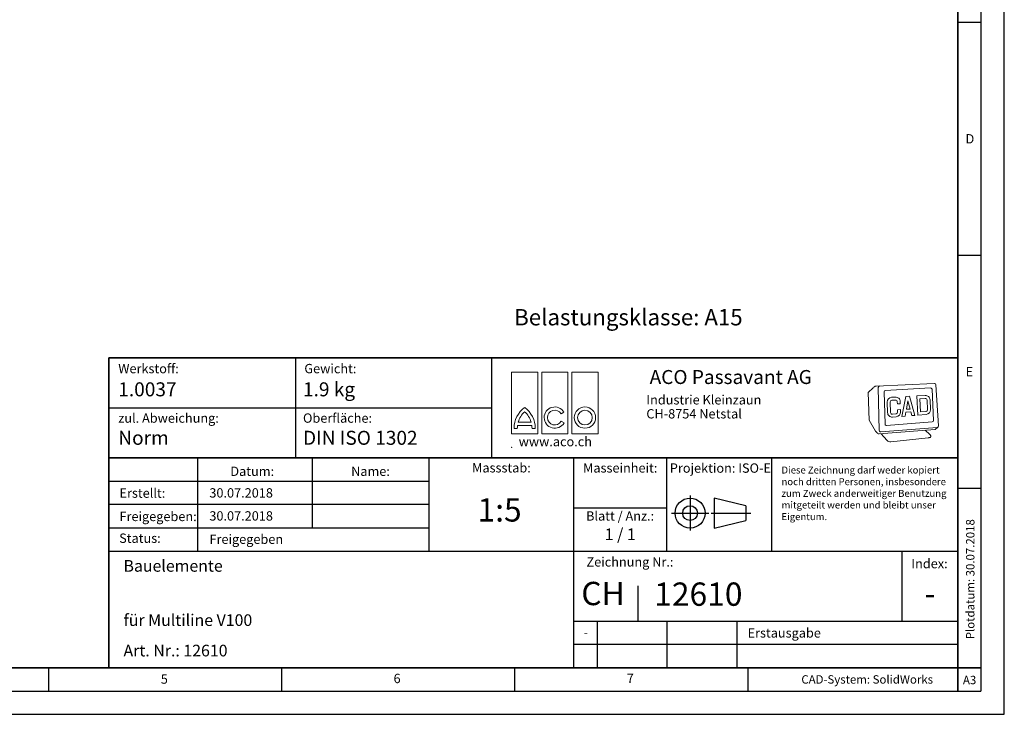
# Model space of a CAD drawing. Units: millimetres. Extents: x 0 to 420, y 0 to 297.
# Drawn here: x 209 to 420, y 0 to 149 of the extents above; entities that cross this region are included whole.
import ezdxf

# ---------------------------------------------------------------- set-up
doc = ezdxf.new("R2010")
doc.units = ezdxf.units.MM
doc.header["$PDSIZE"] = -1
doc.linetypes.add('CENTERX2', pattern=[20.32, 12.7, -2.54, 2.54, -2.54])
doc.layers.add('LINIEN-DICK', color=7, linetype='Continuous', lineweight=35)
doc.layers.add('LINIEN-NORMAL', color=7, linetype='Continuous', lineweight=25)
for name, color, linetype in [('LINIEN-DÜNN', 7, 'Continuous'), ('TEXT', 7, 'Continuous'), ('TEXT-DEUTSCH', 7, 'Continuous'), ('VORLAGE_TEXT', 7, 'Continuous')]:
    doc.layers.add(name, color=color, linetype=linetype)
doc.styles.add('SLDTEXTSTYLE0', font='TXT', dxfattribs={"width": 0.605})
doc.styles.add('SLDTEXTSTYLE2', font='TXT', dxfattribs={"width": 0.563})

# ---------------------------------------------------------------- blocks, each defined once
blk = doc.blocks.new('SW_NOTE_0')
at = {"color": 0, "linetype": 'Continuous', "lineweight": 0, "char_height": 2, "attachment_point": 1, "style": 'SLDTEXTSTYLE0'}
for s, insert in [('Industrie Kleinzaun', (0, 2.58)), ('CH-8754 Netstal', (0, -0.42))]:
    blk.add_mtext(s, dxfattribs=dict(at, insert=insert))
blk = doc.blocks.new('ACO-Logo')
at = {"color": 179, "linetype": 'Continuous', "lineweight": 18}
for p, q in [((0, 16.17), (0, 2.94)), ((5.59, 16.17), (0, 16.17)), ((5.59, 2.94), (5.59, 16.17)), ((6.46, 16.17), (6.46, 2.94)), ((12.05, 16.17), (6.46, 16.17)), ((12.05, 2.94), (12.05, 16.17)), ((12.93, 2.94), (12.93, 16.17)), ((12.93, 16.17), (18.52, 16.17)), ((18.52, 16.17), (18.52, 2.94)), ((77.51, 12.77), (76.49, 11.76)), ((90.64, 13.74), (78.15, 13.15)), ((78.63, 12.88), (78.84, 3.65)), ((80.13, 12.24), (89.85, 12.76)), ((91.53, 4.63), (90.96, 13.46)), ((76.49, 11.76), (76.65, 5.87)), ((79.85, 11.93), (80.09, 4.98)), ((81.47, 10.76), (82.27, 10.81)), ((83.7, 6.67), (84.51, 10.93)), ((84.51, 10.93), (85.35, 10.97)), ((85.35, 10.97), (86.49, 6.88)), ((86.88, 11.07), (88.67, 11.16)), ((87.08, 6.93), (86.88, 11.07)), ((90.46, 5.79), (90.16, 12.47)), ((80.53, 9.73), (80.61, 7.48)), ((81.17, 9.75), (81.24, 7.5)), ((81.51, 10.13), (82.31, 10.17)), ((82.69, 9.82), (82.71, 9.37)), ((82.71, 9.35), (83.34, 9.39)), ((83.33, 9.84), (83.34, 9.39)), ((84.64, 8.19), (84.97, 9.97)), ((84.97, 9.97), (85.45, 8.24)), ((87.55, 10.46), (88.71, 10.53)), ((87.68, 7.61), (87.55, 10.46)), ((89.19, 8.08), (89.09, 10.18)), ((89.82, 8.11), (89.73, 10.21)), ((10.61, 7.22), (11.22, 7.57)), ((81.63, 7.15), (82.43, 7.21)), ((81.68, 6.51), (82.48, 6.58)), ((82.75, 8.08), (83.39, 8.12)), ((82.75, 8.08), (82.77, 7.58)), ((83.39, 8.12), (83.4, 7.61)), ((83.7, 6.67), (84.36, 6.72)), ((84.36, 6.72), (84.51, 7.54)), ((84.51, 7.54), (85.63, 7.61)), ((84.64, 8.19), (85.45, 8.24)), ((85.63, 7.61), (85.85, 6.83)), ((85.85, 6.83), (86.49, 6.88)), ((87.08, 6.93), (88.91, 7.07)), ((87.68, 7.61), (88.85, 7.7)), ((1.26, 4.73), (4.33, 4.73)), ((4.18, 5.43), (1.41, 5.43)), ((11.23, 5.26), (10.63, 5.62)), ((76.65, 5.87), (78.03, 3.52)), ((79.16, 3.36), (91.26, 4.31)), ((80.41, 4.7), (90.18, 5.48)), ((90.8, 3.85), (91.4, 4.35)), ((0, 2.94), (5.59, 2.94)), ((0.51, 4.09), (1.21, 4.09)), ((4.37, 4.09), (5.08, 4.09)), ((6.46, 2.94), (12.05, 2.94)), ((18.52, 2.94), (12.93, 2.94)), ((78.03, 3.52), (78.36, 3.14)), ((78.36, 3.14), (78.47, 3.02)), ((78.8, 2.89), (90.8, 3.85)), ((79.26, 2.93), (80.49, 1.53)), ((88.68, 3.68), (89.67, 2.79)), ((89.67, 2.79), (89.75, 2.72)), ((89.75, 2.72), (89.8, 2.67)), ((89.8, 2.67), (89.84, 2.6)), ((89.84, 2.6), (89.87, 2.52)), ((89.87, 2.52), (89.87, 2.31)), ((81.34, 1.2), (89.33, 2.05))]:
    blk.add_line(p, q, dxfattribs=at)
for radius in [2.28, 1.58]:
    blk.add_circle((15.72, 6.41), radius, dxfattribs=at)
for centre, radius, start, end in [((78.19, 12.35), 0.8, 92.6996, 148.2554), ((78.93, 12.89), 0.3, 92.6996, 181.273), ((89.86, 12.46), 0.3, 2.5148, 93.0418), ((90.66, 13.44), 0.3, 3.7249, 92.6996), ((80.15, 11.94), 0.3, 93.0418, 181.9349), ((81.53, 9.76), 1, 93.1134, 181.9415), ((82.33, 9.81), 1, 1.9415, 93.1134), ((88.73, 10.16), 1, 2.6542, 93.1134), ((6.13, 4.07), 5.62, 126.4236, 179.7474), ((-0.54, 4.07), 5.62, 0.2526, 53.5764), ((9.26, 6.41), 2.28, 30.7309, 330), ((81.53, 9.76), 0.363, 93.1134, 181.9415), ((82.33, 9.81), 0.363, 1.9415, 93.1134), ((88.73, 10.16), 0.363, 2.6542, 93.1134), ((6.13, 4.07), 4.91, 132.7321, 163.9341), ((-0.54, 4.07), 4.91, 16.0659, 47.2679), ((9.26, 6.41), 1.58, 31.0558, 330), ((81.61, 7.51), 1, 181.9415, 274.3987), ((81.61, 7.51), 0.363, 181.9415, 274.3987), ((82.4, 7.57), 0.363, 274.3987, 1.9415), ((82.4, 7.57), 1, 274.3987, 1.9415), ((88.83, 8.07), 0.363, 274.3987, 2.6542), ((88.83, 8.07), 1, 274.3987, 2.6542), ((6.13, 4.07), 4.91, 172.3058, 179.7113), ((-0.54, 4.07), 4.91, 0.2887, 7.6942), ((80.39, 4.99), 0.3, 181.9349, 274.6063), ((90.16, 5.78), 0.3, 274.6063, 2.5148), ((91.23, 4.61), 0.3, 274.4996, 3.7249), ((78.77, 3.29), 0.4, 221.0091, 274.5606), ((79.14, 3.65), 0.3, 181.273, 274.4996), ((88.05, 7.32), 5.43, 285.2551, 287.1087), ((89.48, 2.66), 0.555, 287.1087, 303.6901), ((89.69, 2.35), 0.188, 303.6901, 332.3803), ((89.77, 2.31), 0.0984, 332.3803, 4.9765), ((81.24, 2.19), 1, 221.4087, 276.0561), ((89.05, 4.1), 2.08, 277.7635, 279.1918), ((89.32, 2.43), 0.379, 279.1918, 281.4992), ((89.13, 3.35), 1.32, 281.4992, 285.2551)]:
    blk.add_arc(centre, radius, start, end, dxfattribs=at)
at = {"color": 7, "linetype": 'Continuous', "lineweight": 0}
blk.add_blockref('SW_NOTE_0', (28.89, 8.64), dxfattribs=at)
at = {"color": 7, "linetype": 'Continuous', "lineweight": 0, "attachment_point": 2, "style": 'SLDTEXTSTYLE0'}
for s, insert, char_height in [('ACO Passavant AG', (46.98, 16.61), 3), ('www.aco.ch', (9.37, 2.26), 2)]:
    blk.add_mtext(s, dxfattribs=dict(at, insert=insert, char_height=char_height))
blk = doc.blocks.new('SW_NOTE_1')
at = {"color": 0, "linetype": 'Continuous', "lineweight": 0, "char_height": 1.5, "attachment_point": 1, "style": 'SLDTEXTSTYLE0'}
for s, insert in [('Diese Zeichnung darf weder kopiert', (0, 1.93)), ('noch dritten Personen, insbesondere', (0, -0.57)), ('zum Zweck anderweitiger Benutzung', (0, -3.07)), ('mitgeteilt werden und bleibt unser', (0, -5.57)), ('Eigentum.', (0, -8.07))]:
    blk.add_mtext(s, dxfattribs=dict(at, insert=insert))

msp = doc.modelspace()

# ---------------------------------------------------------------- linework, layer by layer
at = {"color": 7, "linetype": 'Continuous', "lineweight": 0}
msp.add_point((314.3511, 57.2427), dxfattribs=at)
at = {"layer": 'LINIEN-DICK'}
for p, q in [((410, 5), (410, 287)), ((228, 76.5), (228, 10)), ((228, 76.5), (410, 76.5)), ((20, 10), (415, 10))]:
    msp.add_line(p, q, dxfattribs=at)
at = {"layer": 'LINIEN-DÜNN'}
for p, q in [((420, 0), (420, 297)), ((415, 292), (415, 5)), ((410, 148.5), (415, 148.5)), ((410, 98.5), (415, 98.5)), ((268, 76.5), (268, 55)), ((228, 65.75), (310, 65.75)), ((228, 55), (410, 55)), ((410, 55), (228, 55)), ((247, 55), (247, 35)), ((271.6, 55), (271.6, 40)), ((347.6611, 35), (347.6611, 55)), ((370.0572, 55.012), (370.0572, 35)), ((228, 50), (296.6, 50)), ((410, 48.5), (415, 48.5)), ((296.6, 45), (228, 45)), ((357.7662, 46.372), (357.7662, 39.9353)), ((364.6059, 44.7376), (357.7662, 46.372)), ((364.6059, 44.7376), (364.6059, 41.5697)), ((347.6611, 44.2134), (327.6611, 44.2134)), ((357.7662, 39.9353), (364.6059, 41.5697)), ((228, 40), (296.6, 40)), ((398, 35), (398, 20)), ((341.4855, 20), (341.4855, 27.5647)), ((327.6611, 20), (410, 20)), ((332.6611, 20), (332.6611, 10)), ((347.6611, 20), (347.6611, 10)), ((362.6611, 20), (362.6611, 10)), ((410, 15), (327.6611, 15)), ((215, 10), (215, 5)), ((265, 10), (265, 5)), ((315, 10), (315, 5)), ((365, 10), (365, 5)), ((15, 5), (415, 5)), ((0, 0), (420, 0))]:
    msp.add_line(p, q, dxfattribs=at)
at = {"layer": 'LINIEN-DÜNN', "linetype": 'CENTERX2'}
for p, q in [((352.6175, 46.908), (352.6175, 39.4622)), ((348.624, 43.1537), (356.6109, 43.1537)), ((357.1289, 43.1537), (365.6255, 43.1537))]:
    msp.add_line(p, q, dxfattribs=at)
at = {"layer": 'LINIEN-DÜNN'}
for radius in [3.2183, 1.584]:
    msp.add_circle((352.6175, 43.1537), radius, dxfattribs=at)
at = {"layer": 'LINIEN-NORMAL'}
for p, q in [((310, 76.5), (310, 55)), ((410, 55), (228, 55)), ((296.6, 55), (296.6, 35)), ((327.6611, 10), (327.6611, 55)), ((228, 35), (410, 35))]:
    msp.add_line(p, q, dxfattribs=at)

# ---------------------------------------------------------------- block references
at = {"color": 7, "linetype": 'Continuous'}
msp.add_blockref('ACO-Logo', (314.3511, 57.2427), dxfattribs=at)
at = {"color": 7, "linetype": 'Continuous', "lineweight": 0}
msp.add_blockref('SW_NOTE_1', (372.2204, 51.2203), dxfattribs=at)

# ---------------------------------------------------------------- texts
at = {"color": 7, "linetype": 'Continuous', "lineweight": 0, "insert": (314.8916, 86.928), "char_height": 3.5, "attachment_point": 1, "style": 'SLDTEXTSTYLE0'}
msp.add_mtext('Belastungsklasse: A15', dxfattribs=at)
at = {"layer": 'TEXT', "style": 'SLDTEXTSTYLE0'}
for s, insert, char_height, attachment_point in [('1.0037', (230, 71.2122), 3, 1), ('1.9 kg', (269.6126, 71.2122), 3, 1), ('Norm', (230, 60.8119), 3, 1), ('DIN ISO 1302', (269.6126, 60.8119), 3, 1), ('30.07.2018', (249.5285, 48.4989), 2, 1), ('30.07.2018', (249.5285, 43.5603), 2, 1), ('Freigegeben', (249.5568, 38.5582), 2, 1), ('Bauelemente', (231.116, 33.0905), 2.5, 1), ('12610', (344.9268, 28.2773), 5, 1), ('-', (404.0542, 28.4395), 5, 2), ('für Multiline V100', (231.1476, 21.453), 2.5, 1), ('-', (330.2608, 18.5245), 2, 2), ('Erstausgabe', (364.9469, 18.4594), 2, 1), ('Art. Nr.: 12610', (231.1132, 14.9211), 2.5, 1)]:
    msp.add_mtext(s, dxfattribs=dict(at, insert=insert, char_height=char_height, attachment_point=attachment_point))
at = {"layer": 'TEXT-DEUTSCH', "insert": (411.7953, 41.8598), "char_height": 1.8, "attachment_point": 3, "rotation": 90, "style": 'SLDTEXTSTYLE0'}
msp.add_mtext('Plotdatum: 30.07.2018', dxfattribs=at)
at = {"layer": 'VORLAGE_TEXT'}
for s, insert, char_height, attachment_point, style in [('D', (412.6234, 124.4518), 2, 2, 'SLDTEXTSTYLE0'), ('Werkstoff:', (230, 75.1611), 2, 1, 'SLDTEXTSTYLE0'), ('Gewicht:', (269.898, 75.1611), 2, 1, 'SLDTEXTSTYLE0'), ('E', (412.5161, 74.5096), 2, 2, 'SLDTEXTSTYLE0'), ('zul. Abweichung:', (230, 64.5423), 2, 1, 'SLDTEXTSTYLE0'), ('Oberfläche:', (269.6126, 64.5423), 2, 1, 'SLDTEXTSTYLE0'), ('Datum:', (254.0355, 53.1295), 2, 1, 'SLDTEXTSTYLE0'), ('Name:', (279.9349, 53.1361), 2, 1, 'SLDTEXTSTYLE0'), ('Massstab:', (312.1625, 53.8816), 2, 2, 'SLDTEXTSTYLE0'), ('Masseinheit:', (337.6324, 53.8554), 2, 2, 'SLDTEXTSTYLE0'), ('Projektion: ISO-E', (348.2746, 53.8191), 2, 1, 'SLDTEXTSTYLE0'), ('Erstellt:', (230.2614, 48.4499), 2, 1, 'SLDTEXTSTYLE0'), ('1:5', (311.7649, 46.349), 5, 2, 'SLDTEXTSTYLE0'), ('Freigegeben:', (230.2614, 43.4434), 2, 1, 'SLDTEXTSTYLE0'), ('Blatt / Anz.:', (337.6114, 43.5452), 2, 2, 'SLDTEXTSTYLE0'), ('Status:', (230.1851, 38.7794), 2, 1, 'SLDTEXTSTYLE0'), ('1 / 1', (337.6348, 39.8697), 2.5, 2, 'SLDTEXTSTYLE2'), ('Zeichnung Nr.:', (330.407, 33.6926), 2, 1, 'SLDTEXTSTYLE0'), ('Index:', (403.9553, 33.3249), 2, 2, 'SLDTEXTSTYLE0'), ('CH', (329.2896, 28.4139), 5, 1, 'SLDTEXTSTYLE0'), ('5', (239.875, 8.5638), 2, 2, 'SLDTEXTSTYLE0'), ('6', (289.7886, 8.6885), 2, 2, 'SLDTEXTSTYLE0'), ('7', (339.8003, 8.7205), 2, 2, 'SLDTEXTSTYLE0'), ('CAD-System: SolidWorks', (390.5946, 8.3847), 1.8, 2, 'SLDTEXTSTYLE0'), ('A3', (412.5579, 8.255), 1.8, 2, 'SLDTEXTSTYLE0')]:
    msp.add_mtext(s, dxfattribs=dict(at, insert=insert, char_height=char_height, attachment_point=attachment_point, style=style))

doc.saveas('drawing.dxf')
